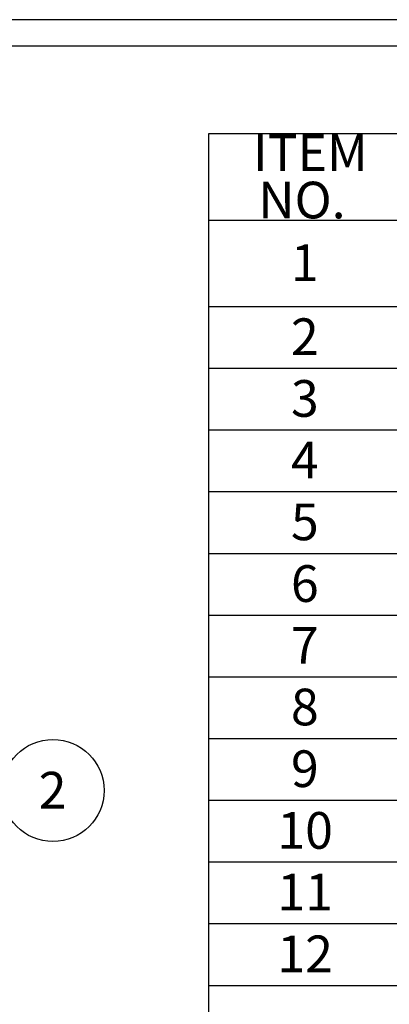
# Paper-space layout 'Sheet2' of a CAD drawing. Units: inches. Extents: x 0.6 to 17.4, y 0.2 to 10.8.
# Drawn here: x 5.9 to 7.3, y 7.1 to 10.8 of the extents above; entities that cross this region are included whole.
import ezdxf

# ---------------------------------------------------------------- set-up
doc = ezdxf.new("R2010")
doc.units = ezdxf.units.IN
doc.header["$MEASUREMENT"] = 0
doc.layers.add('SLD-0', color=7, linetype='Continuous')
doc.styles.add('SLDTEXTSTYLE1', font='TXT', dxfattribs={"width": 0.75})

# ---------------------------------------------------------------- blocks, each defined once
blk = doc.blocks.new('SW_TABLEANNOTATION_0')
at = {"layer": 'SLD-0', "color": 0}
for p, q in [((0, 0), (0, -5.6101)), ((8.131, 0), (0, 0)), ((0, -0.3244), (8.131, -0.3244)), ((0, -0.6488), (8.131, -0.6488)), ((0, -0.8806), (8.131, -0.8806)), ((0, -1.1125), (8.131, -1.1125)), ((0, -1.3443), (8.131, -1.3443)), ((0, -1.5761), (8.131, -1.5761)), ((0, -1.808), (8.131, -1.808)), ((0, -2.0398), (8.131, -2.0398)), ((0, -2.2717), (8.131, -2.2717)), ((0, -2.5035), (8.131, -2.5035)), ((0, -2.7354), (8.131, -2.7354)), ((0, -2.9672), (8.131, -2.9672)), ((0, -3.1991), (8.131, -3.1991))]:
    blk.add_line(p, q, dxfattribs=at)
at = {"layer": 'SLD-0', "color": 0, "char_height": 0.1378, "attachment_point": 1, "style": 'SLDTEXTSTYLE1'}
for s, insert in [('ITEM', (0.1675, -0.0017)), ('NO.', (0.1879, -0.1799)), ('1', (0.3102, -0.4152)), ('2', (0.3102, -0.6933)), ('3', (0.3102, -0.9252)), ('4', (0.3102, -1.157)), ('5', (0.3102, -1.3889)), ('6', (0.3102, -1.6207)), ('7', (0.3102, -1.8526)), ('8', (0.3102, -2.0844)), ('9', (0.3102, -2.3163)), ('10', (0.2593, -2.5481)), ('11', (0.2593, -2.7799)), ('12', (0.2593, -3.0118))]:
    blk.add_mtext(s, dxfattribs=dict(at, insert=insert))
blk = doc.blocks.new('SW_NOTE_12')
at = {"layer": 'SLD-0', "color": 0}
blk.add_circle((0.1272, -0.1437), 0.1919, dxfattribs=at)
at = {"layer": 'SLD-0', "color": 0, "insert": (0.1258, -0.0736), "char_height": 0.1378, "attachment_point": 2, "style": 'SLDTEXTSTYLE1'}
blk.add_mtext('2', dxfattribs=at)

psp = doc.layouts.new('Sheet2')

# ---------------------------------------------------------------- linework, layer by layer
at = {"layer": 'SLD-0'}
for p, q in [((16.8052, 10.8017), (0.6052, 10.8017)), ((16.6941, 10.7017), (0.7052, 10.7017))]:
    psp.add_line(p, q, dxfattribs=at)

# ---------------------------------------------------------------- block references
for name, p in [('SW_TABLEANNOTATION_0', (6.5714, 10.3729)), ('SW_NOTE_12', (5.86, 8.0496))]:
    psp.add_blockref(name, p, dxfattribs=at)

doc.saveas('drawing.dxf')
